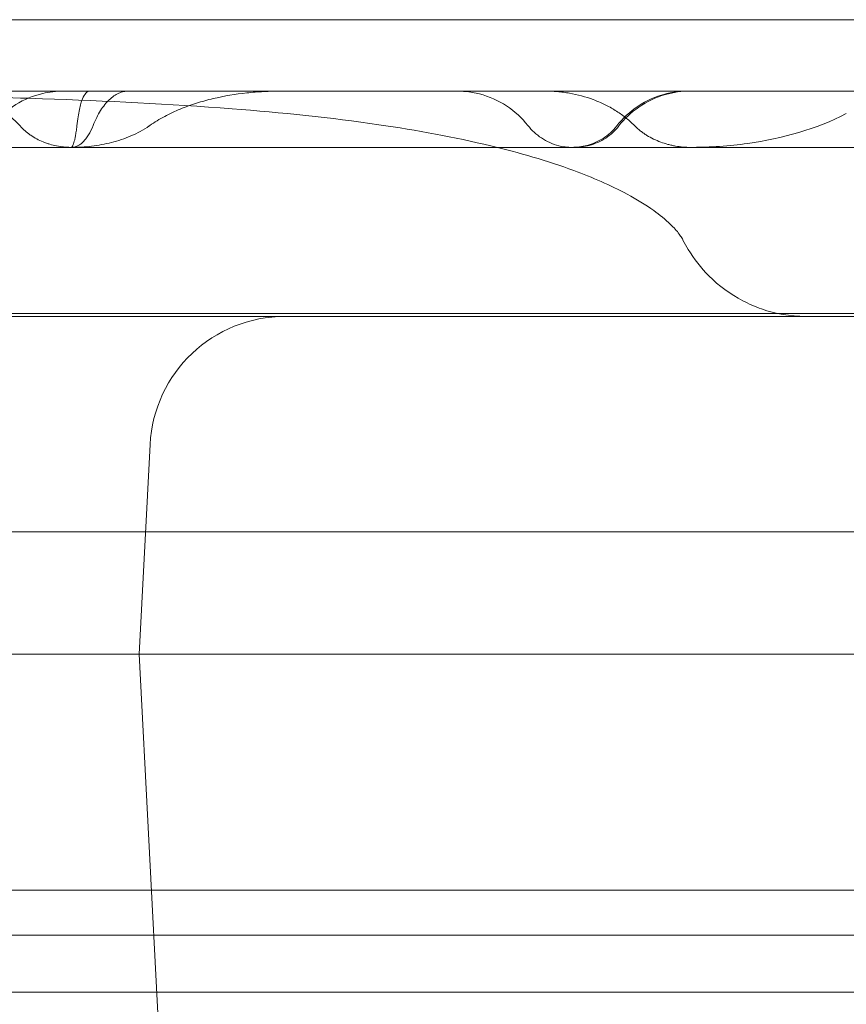
# Model space of a CAD drawing. Units: millimetres. Extents: x 38096 to 46761, y 20871 to 30144.
# Drawn here: x 41891 to 41928, y 25800 to 25844 of the extents above; entities that cross this region are included whole.
import ezdxf

# ---------------------------------------------------------------- set-up
doc = ezdxf.new("R2010")
doc.units = ezdxf.units.MM

# ---------------------------------------------------------------- blocks, each defined once
blk = doc.blocks.new('A$C66B11ADB')
at = {"color": 0, "linetype": 'Continuous', "lineweight": 0}
for p, q in [((13544.664, 13571.463), (12676.148, 13571.463)), ((13415.549, 13568.294), (13390.229, 13568.294)), ((13436.226, 13568.294), (13419.106, 13568.294)), ((13395.9, 13565.797), (13395.878, 13565.797)), ((12686.433, 13558.423), (13534.38, 13558.423)), ((12866.941, 13558.294), (13485.889, 13558.294)), ((13398.901, 13543.294), (13399.39, 13552.608)), ((13540.889, 13548.735), (12670.889, 13548.735)), ((13485.889, 13543.294), (12725.889, 13543.294)), ((13398.901, 13543.294), (13400.912, 13504.928)), ((12651.889, 13532.821), (13559.889, 13532.821)), ((13559.889, 13530.826), (12651.889, 13530.826)), ((13379.849, 13528.294), (13499.41, 13528.294))]:
    blk.add_line(p, q, dxfattribs=at)
blk.add_arc((13405.381, 13552.294), 6, 90, 177, dxfattribs=at)
blk.add_ellipse((13427.504, 13563.919), major_axis=(-4.472, -2.237), ratio=0.346085, start_param=6.279597, end_param=6.283215, dxfattribs=at)
for points, knots in [([(13423.029, 13561.688), (13423.017, 13561.712), (13422.999, 13561.746), (13422.947, 13561.833), (13422.909, 13561.89), (13422.76, 13562.093), (13422.63, 13562.235), (13422.252, 13562.595), (13421.992, 13562.808), (13421.379, 13563.252), (13420.976, 13563.493), (13419.81, 13564.117), (13419.011, 13564.463), (13417.004, 13565.203), (13415.766, 13565.56), (13412.884, 13566.253), (13411.222, 13566.559), (13407.397, 13567.116), (13405.219, 13567.339), (13400.251, 13567.726), (13397.446, 13567.86), (13391.122, 13568.072), (13387.588, 13568.123), (13380.009, 13568.186), (13375.955, 13568.196), (13369.984, 13568.177), (13368.088, 13568.166), (13366.188, 13568.149)], [0, 0, 0, 0, 0.227203, 0.227203, 0.554758, 0.554758, 1.413892, 1.413892, 2.599114, 2.599114, 4.259028, 4.259028, 7.235382, 7.235382, 11.535102, 11.535102, 17.091874, 17.091874, 24.184174, 24.184174, 33.150046, 33.150046, 44.266143, 44.266143, 56.814542, 56.814542, 62.621021, 62.621021, 62.621021, 62.621021]), ([(13368.138, 13568.29), (13371.37, 13568.29), (13374.605, 13568.29), (13385.586, 13568.29), (13393.374, 13568.29), (13406.529, 13568.29), (13411.868, 13568.29), (13421.364, 13568.29), (13425.519, 13568.29), (13433.633, 13568.29), (13437.598, 13568.29), (13445.966, 13568.29), (13450.371, 13568.29), (13459.844, 13568.29), (13464.911, 13568.29), (13474.466, 13568.29), (13478.955, 13568.29), (13483.443, 13568.29)], [0, 0, 0, 0, 10.000194, 10.000194, 33.861307, 33.861307, 49.977682, 49.977682, 62.434226, 62.434226, 74.322207, 74.322207, 87.567061, 87.567061, 102.865116, 102.865116, 116.459485, 116.459485, 116.459485, 116.459485]), ([(13393.605, 13566.765), (13393.491, 13566.891), (13393.37, 13567.009), (13393.116, 13567.229), (13392.984, 13567.331), (13392.709, 13567.521), (13392.566, 13567.608), (13392.343, 13567.728), (13392.268, 13567.766), (13392.114, 13567.839), (13392.036, 13567.874), (13391.645, 13568.035), (13391.323, 13568.131), (13390.825, 13568.229), (13390.657, 13568.253), (13390.403, 13568.278), (13390.319, 13568.284), (13390.191, 13568.29), (13390.128, 13568.292), (13390.064, 13568.293), (13390.022, 13568.294), (13390, 13568.294), (13389.979, 13568.294)], [0, 0, 0, 0, 0.125, 0.125, 0.25, 0.25, 0.375, 0.375, 0.4375, 0.4375, 0.5, 0.5, 0.75, 0.75, 0.875, 0.875, 0.9375, 0.9375, 0.96875, 0.984375, 0.984375, 0.9999787, 0.9999787, 0.9999787, 0.9999787]), ([(13395.538, 13568.294), (13395.384, 13568.294), (13395.23, 13568.285), (13394.926, 13568.25), (13394.776, 13568.224), (13394.207, 13568.092), (13393.798, 13567.923), (13393.029, 13567.446), (13392.666, 13567.12), (13392.376, 13566.746)], [0, 0, 0, 0, 0.461787, 0.461787, 0.917444, 0.917444, 2.212517, 2.212517, 3.631723, 3.631723, 3.631723, 3.631723]), ([(13396.143, 13566.748), (13396.16, 13566.898), (13396.178, 13567.03), (13396.216, 13567.271), (13396.235, 13567.379), (13396.276, 13567.574), (13396.298, 13567.661), (13396.332, 13567.778), (13396.343, 13567.815), (13396.366, 13567.884), (13396.378, 13567.916), (13396.438, 13568.066), (13396.489, 13568.152), (13396.571, 13568.238), (13396.6, 13568.259), (13396.643, 13568.28), (13396.666, 13568.288), (13396.692, 13568.292), (13396.704, 13568.293), (13396.711, 13568.294), (13396.715, 13568.294), (13396.719, 13568.294)], [0, 0, 0, 0, 0.125, 0.125, 0.25, 0.25, 0.375, 0.375, 0.4375, 0.4375, 0.5, 0.5, 0.75, 0.75, 0.875, 0.875, 0.9375, 0.96875, 0.984375, 0.984375, 1, 1, 1, 1]), ([(13396.864, 13566.765), (13396.913, 13566.893), (13396.966, 13567.011), (13397.076, 13567.232), (13397.133, 13567.335), (13397.253, 13567.525), (13397.315, 13567.613), (13397.444, 13567.773), (13397.511, 13567.846), (13397.715, 13568.038), (13397.855, 13568.133), (13398.072, 13568.23), (13398.146, 13568.254), (13398.257, 13568.278), (13398.294, 13568.284), (13398.349, 13568.29), (13398.377, 13568.292), (13398.405, 13568.293), (13398.424, 13568.294), (13398.433, 13568.294), (13398.442, 13568.294)], [0, 0, 0, 0, 0.125, 0.125, 0.25, 0.25, 0.375, 0.375, 0.5, 0.5, 0.75, 0.75, 0.875, 0.875, 0.9375, 0.9375, 0.96875, 0.984375, 0.984375, 1, 1, 1, 1]), ([(13399.377, 13566.765), (13399.591, 13566.917), (13399.811, 13567.051), (13400.264, 13567.293), (13400.495, 13567.4), (13400.967, 13567.594), (13401.207, 13567.68), (13401.572, 13567.796), (13401.695, 13567.832), (13401.941, 13567.899), (13402.064, 13567.931), (13402.681, 13568.077), (13403.178, 13568.159), (13403.93, 13568.241), (13404.181, 13568.261), (13404.559, 13568.281), (13404.749, 13568.288), (13404.97, 13568.293), (13405.065, 13568.294), (13405.129, 13568.294), (13405.16, 13568.294), (13405.192, 13568.294)], [0, 0, 0, 0, 0.125, 0.125, 0.25, 0.25, 0.375, 0.375, 0.4375, 0.4375, 0.5, 0.5, 0.75, 0.75, 0.875, 0.875, 0.9375, 0.96875, 0.984375, 0.984375, 1, 1, 1, 1]), ([(13416.156, 13566.765), (13415.889, 13567.105), (13415.562, 13567.405), (13414.838, 13567.879), (13414.43, 13568.059), (13413.803, 13568.221), (13413.59, 13568.258), (13413.268, 13568.287), (13413.16, 13568.293), (13413.041, 13568.294), (13413.031, 13568.294), (13413.019, 13568.294), (13413.017, 13568.294), (13413.014, 13568.294), (13413.013, 13568.294), (13413.011, 13568.294), (13413.011, 13568.294), (13413.011, 13568.294), (13413.011, 13568.294), (13413.011, 13568.294), (13413.011, 13568.294), (13413.011, 13568.294), (13413.011, 13568.294), (13413.011, 13568.294), (13413.011, 13568.294), (13413.011, 13568.294), (13413.011, 13568.294), (13413.01, 13568.294), (13413.011, 13568.294), (13413.011, 13568.294), (13413.011, 13568.294), (13413.011, 13568.294), (13413.011, 13568.294), (13413.011, 13568.294), (13413.011, 13568.294), (13413.011, 13568.294), (13413.011, 13568.294), (13413.011, 13568.294), (13413.011, 13568.294), (13413.011, 13568.294), (13413.012, 13568.294), (13413.017, 13568.294), (13413.025, 13568.294), (13413.055, 13568.294), (13413.084, 13568.294), (13413.119, 13568.294)], [0, 0, 0, 0, 1.296437, 1.296437, 2.596828, 2.596828, 3.240681, 3.240681, 3.566125, 3.566125, 3.596612, 3.596612, 3.602328, 3.602328, 3.606328, 3.606328, 3.606828, 3.606828, 3.606953, 3.606953, 3.606984, 3.606984, 3.607016, 3.607016, 3.607048, 3.607048, 3.607176, 3.607176, 3.608179, 3.608179, 3.610179, 3.610179, 3.61232, 3.61232, 3.614179, 3.614179, 3.646178, 3.646178, 3.742176, 3.742176, 4.030172, 4.030172, 4.894216, 4.894216, 6.37758, 6.37758, 6.37758, 6.37758]), ([(13417.451, 13568.292), (13417.126, 13568.291), (13416.805, 13568.292), (13416.328, 13568.293), (13416.17, 13568.293), (13415.936, 13568.294), (13415.858, 13568.294), (13415.703, 13568.294), (13415.626, 13568.294), (13415.549, 13568.294)], [0, 0, 0, 0, 0.5, 0.5, 0.75, 0.75, 0.875, 0.875, 1, 1, 1, 1]), ([(13415.549, 13568.294), (13415.662, 13568.294), (13415.777, 13568.294), (13416.219, 13568.294), (13416.561, 13568.294), (13416.916, 13568.294)], [0.8296008, 0.8296008, 0.8296008, 0.8296008, 0.875, 0.875, 1, 1, 1, 1]), ([(13416.916, 13568.294), (13417.155, 13568.294), (13417.395, 13568.294), (13418.125, 13568.294), (13418.615, 13568.294), (13419.106, 13568.294)], [0.5901838, 0.5901838, 0.5901838, 0.5901838, 0.625, 0.625, 0.6959324, 0.6959324, 0.6959324, 0.6959324]), ([(13420.881, 13566.765), (13420.751, 13566.895), (13420.615, 13567.016), (13420.331, 13567.239), (13420.183, 13567.342), (13419.876, 13567.533), (13419.717, 13567.62), (13419.472, 13567.74), (13419.389, 13567.778), (13419.221, 13567.849), (13419.136, 13567.883), (13418.711, 13568.041), (13418.361, 13568.135), (13417.914, 13568.215), (13417.823, 13568.229), (13417.642, 13568.252), (13417.461, 13568.272), (13417.28, 13568.284), (13417.143, 13568.29), (13417.075, 13568.292), (13417.007, 13568.293), (13416.961, 13568.294), (13416.938, 13568.294), (13416.916, 13568.294)], [0, 0, 0, 0, 0.125, 0.125, 0.25, 0.25, 0.375, 0.375, 0.4375, 0.4375, 0.5, 0.5, 0.75, 0.75, 0.8125, 0.8125, 0.875, 0.9375, 0.9375, 0.96875, 0.984375, 0.984375, 1, 1, 1, 1]), ([(13417.451, 13568.292), (13417.725, 13568.292), (13418, 13568.292), (13418.415, 13568.293), (13418.553, 13568.293), (13418.83, 13568.294), (13418.968, 13568.294), (13419.106, 13568.294)], [0, 0, 0, 0, 0.5, 0.5, 0.75, 0.75, 1, 1, 1, 1]), ([(13420.092, 13566.748), (13420.357, 13567.09), (13420.682, 13567.391), (13421.404, 13567.869), (13421.81, 13568.051), (13422.437, 13568.216), (13422.649, 13568.254), (13422.971, 13568.286), (13423.079, 13568.292), (13423.208, 13568.294), (13423.228, 13568.294), (13423.249, 13568.294), (13423.249, 13568.294), (13423.25, 13568.294), (13423.25, 13568.294), (13423.25, 13568.294), (13423.25, 13568.294), (13423.25, 13568.294), (13423.25, 13568.294), (13423.25, 13568.294), (13423.25, 13568.294), (13423.25, 13568.294), (13423.25, 13568.294), (13423.25, 13568.294), (13423.25, 13568.294), (13423.25, 13568.294), (13423.25, 13568.294), (13423.25, 13568.294), (13423.25, 13568.294), (13423.25, 13568.294), (13423.25, 13568.294), (13423.25, 13568.294), (13423.25, 13568.294), (13423.25, 13568.294), (13423.25, 13568.294), (13423.251, 13568.294), (13423.253, 13568.294), (13423.258, 13568.294), (13423.264, 13568.294), (13423.275, 13568.294), (13423.278, 13568.294), (13423.284, 13568.294), (13423.287, 13568.294), (13423.291, 13568.294), (13423.293, 13568.294), (13423.296, 13568.294), (13423.298, 13568.294), (13423.301, 13568.294), (13423.303, 13568.294), (13423.305, 13568.294), (13423.307, 13568.294), (13423.309, 13568.294), (13423.31, 13568.294), (13423.311, 13568.294), (13423.312, 13568.294), (13423.314, 13568.294), (13423.315, 13568.294), (13423.317, 13568.294), (13423.318, 13568.294), (13423.319, 13568.294), (13423.32, 13568.294), (13423.322, 13568.294), (13423.323, 13568.294), (13423.325, 13568.294), (13423.326, 13568.294), (13423.327, 13568.294), (13423.328, 13568.294), (13423.33, 13568.294), (13423.331, 13568.294), (13423.333, 13568.294), (13423.334, 13568.294), (13423.336, 13568.294), (13423.337, 13568.294), (13423.339, 13568.294), (13423.34, 13568.294), (13423.342, 13568.294), (13423.342, 13568.294), (13423.344, 13568.294), (13423.344, 13568.294), (13423.346, 13568.294), (13423.346, 13568.294), (13423.348, 13568.294), (13423.348, 13568.294), (13423.35, 13568.294), (13423.351, 13568.294), (13423.352, 13568.294), (13423.353, 13568.294), (13423.354, 13568.294), (13423.355, 13568.294), (13423.356, 13568.294), (13423.357, 13568.294), (13423.359, 13568.294), (13423.359, 13568.294), (13423.361, 13568.294), (13423.362, 13568.294), (13423.363, 13568.294), (13423.364, 13568.294), (13423.365, 13568.294), (13423.366, 13568.294), (13423.367, 13568.294), (13423.368, 13568.294), (13423.369, 13568.294), (13423.37, 13568.294), (13423.371, 13568.294), (13423.371, 13568.294), (13423.372, 13568.294), (13423.372, 13568.294), (13423.373, 13568.294), (13423.374, 13568.294), (13423.374, 13568.294), (13423.375, 13568.294), (13423.376, 13568.294), (13423.376, 13568.294), (13423.377, 13568.294), (13423.377, 13568.294), (13423.378, 13568.294), (13423.378, 13568.294), (13423.379, 13568.294), (13423.38, 13568.294), (13423.381, 13568.294), (13423.381, 13568.294), (13423.382, 13568.294), (13423.382, 13568.294), (13423.383, 13568.294), (13423.384, 13568.294), (13423.384, 13568.294), (13423.385, 13568.294), (13423.386, 13568.294), (13423.386, 13568.294), (13423.387, 13568.294), (13423.387, 13568.294), (13423.388, 13568.294), (13423.389, 13568.294), (13423.39, 13568.294), (13423.39, 13568.294), (13423.391, 13568.294), (13423.391, 13568.294), (13423.392, 13568.294), (13423.393, 13568.294), (13423.393, 13568.294), (13423.393, 13568.294), (13423.394, 13568.294), (13423.395, 13568.294), (13423.395, 13568.294), (13423.395, 13568.294), (13423.396, 13568.294), (13423.396, 13568.294), (13423.397, 13568.294), (13423.397, 13568.294), (13423.398, 13568.294), (13423.398, 13568.294), (13423.399, 13568.294), (13423.399, 13568.294), (13423.399, 13568.294), (13423.4, 13568.294), (13423.401, 13568.294), (13423.401, 13568.294), (13423.401, 13568.294), (13423.402, 13568.294), (13423.402, 13568.294), (13423.402, 13568.294), (13423.403, 13568.294), (13423.403, 13568.294), (13423.403, 13568.294), (13423.404, 13568.294), (13423.404, 13568.294), (13423.405, 13568.294), (13423.405, 13568.294), (13423.406, 13568.294), (13423.406, 13568.294), (13423.406, 13568.294), (13423.407, 13568.294), (13423.407, 13568.294), (13423.408, 13568.294), (13423.408, 13568.294), (13423.408, 13568.294), (13423.408, 13568.294), (13423.409, 13568.294), (13423.41, 13568.294), (13423.41, 13568.294), (13423.411, 13568.294), (13423.411, 13568.294), (13423.411, 13568.294), (13423.412, 13568.294), (13423.412, 13568.294), (13423.412, 13568.294), (13423.413, 13568.294), (13423.413, 13568.294), (13423.413, 13568.294), (13423.414, 13568.294), (13423.415, 13568.294), (13423.415, 13568.294), (13423.416, 13568.294), (13423.416, 13568.294), (13423.416, 13568.294), (13423.417, 13568.294), (13423.417, 13568.294), (13423.418, 13568.294), (13423.418, 13568.294), (13423.418, 13568.294), (13423.418, 13568.294), (13423.419, 13568.294), (13423.42, 13568.294), (13423.42, 13568.294), (13423.421, 13568.294), (13423.421, 13568.294), (13423.421, 13568.294), (13423.422, 13568.294), (13423.422, 13568.294), (13423.423, 13568.294), (13423.423, 13568.294), (13423.424, 13568.294), (13423.424, 13568.294), (13423.425, 13568.294), (13423.425, 13568.294), (13423.426, 13568.294), (13423.426, 13568.294), (13423.427, 13568.294), (13423.427, 13568.294), (13423.428, 13568.294), (13423.428, 13568.294), (13423.429, 13568.294), (13423.429, 13568.294), (13423.43, 13568.294), (13423.43, 13568.294), (13423.431, 13568.294), (13423.431, 13568.294), (13423.432, 13568.294), (13423.432, 13568.294), (13423.433, 13568.294), (13423.433, 13568.294), (13423.434, 13568.294), (13423.435, 13568.294), (13423.436, 13568.294), (13423.436, 13568.294), (13423.437, 13568.294), (13423.437, 13568.294), (13423.438, 13568.294), (13423.439, 13568.294), (13423.439, 13568.294), (13423.44, 13568.294), (13423.44, 13568.294), (13423.441, 13568.294), (13423.442, 13568.294), (13423.443, 13568.294), (13423.443, 13568.294), (13423.444, 13568.294), (13423.444, 13568.294), (13423.445, 13568.294), (13423.446, 13568.294), (13423.446, 13568.294), (13423.448, 13568.294), (13423.448, 13568.294), (13423.449, 13568.294), (13423.45, 13568.294), (13423.451, 13568.294), (13423.451, 13568.294), (13423.452, 13568.294), (13423.453, 13568.294), (13423.454, 13568.294), (13423.455, 13568.294), (13423.456, 13568.294), (13423.456, 13568.294), (13423.457, 13568.294), (13423.458, 13568.294), (13423.459, 13568.294), (13423.459, 13568.294), (13423.461, 13568.294), (13423.461, 13568.294), (13423.462, 13568.294), (13423.463, 13568.294), (13423.464, 13568.294), (13423.464, 13568.294), (13423.466, 13568.294), (13423.466, 13568.294), (13423.467, 13568.294), (13423.468, 13568.294), (13423.469, 13568.294), (13423.47, 13568.294), (13423.471, 13568.294), (13423.471, 13568.294), (13423.473, 13568.294), (13423.474, 13568.294), (13423.476, 13568.294), (13423.476, 13568.294), (13423.478, 13568.294), (13423.478, 13568.294), (13423.479, 13568.294), (13423.48, 13568.294), (13423.481, 13568.294), (13423.482, 13568.294), (13423.483, 13568.294), (13423.485, 13568.294), (13423.486, 13568.294), (13423.487, 13568.294), (13423.488, 13568.294), (13423.489, 13568.294), (13423.49, 13568.294), (13423.49, 13568.294), (13423.492, 13568.294), (13423.493, 13568.294), (13423.495, 13568.294), (13423.496, 13568.294), (13423.497, 13568.294), (13423.498, 13568.294), (13423.499, 13568.294), (13423.501, 13568.294), (13423.503, 13568.294), (13423.503, 13568.294), (13423.504, 13568.294), (13423.505, 13568.294), (13423.507, 13568.294), (13423.508, 13568.294), (13423.51, 13568.294), (13423.511, 13568.294), (13423.512, 13568.294), (13423.512, 13568.294), (13423.514, 13568.294), (13423.516, 13568.294), (13423.518, 13568.294), (13423.518, 13568.294), (13423.519, 13568.294), (13423.52, 13568.294), (13423.522, 13568.294), (13423.523, 13568.294), (13423.525, 13568.294), (13423.526, 13568.294), (13423.527, 13568.294), (13423.528, 13568.294), (13423.53, 13568.294), (13423.531, 13568.294), (13423.533, 13568.294), (13423.534, 13568.294), (13423.535, 13568.294), (13423.536, 13568.294), (13423.538, 13568.294), (13423.539, 13568.294), (13423.541, 13568.294), (13423.541, 13568.294), (13423.543, 13568.294), (13423.543, 13568.294), (13423.545, 13568.294), (13423.547, 13568.294), (13423.549, 13568.294), (13423.55, 13568.294), (13423.552, 13568.294), (13423.553, 13568.294), (13423.555, 13568.294), (13423.556, 13568.294), (13423.558, 13568.294), (13423.559, 13568.294), (13423.561, 13568.294), (13423.562, 13568.294), (13423.564, 13568.294), (13423.565, 13568.294), (13423.567, 13568.294), (13423.568, 13568.294), (13423.57, 13568.294), (13423.571, 13568.294), (13423.574, 13568.294), (13423.574, 13568.294), (13423.576, 13568.294), (13423.578, 13568.294), (13423.581, 13568.294), (13423.582, 13568.294), (13423.585, 13568.294), (13423.586, 13568.294), (13423.588, 13568.294), (13423.589, 13568.294), (13423.591, 13568.294), (13423.593, 13568.294), (13423.596, 13568.294), (13423.597, 13568.294), (13423.6, 13568.294), (13423.601, 13568.294), (13423.604, 13568.294), (13423.606, 13568.294), (13423.609, 13568.294), (13423.61, 13568.294), (13423.613, 13568.294), (13423.615, 13568.294), (13423.618, 13568.294), (13423.619, 13568.294), (13423.622, 13568.294), (13423.624, 13568.294), (13423.627, 13568.294), (13423.628, 13568.294), (13423.631, 13568.294), (13423.633, 13568.294), (13423.637, 13568.294), (13423.64, 13568.294), (13423.644, 13568.294), (13423.646, 13568.294), (13423.648, 13568.294), (13423.65, 13568.294), (13423.655, 13568.294), (13423.658, 13568.294), (13423.662, 13568.294), (13423.663, 13568.294), (13423.666, 13568.294), (13423.668, 13568.294), (13423.672, 13568.294), (13423.675, 13568.294), (13423.681, 13568.294), (13423.683, 13568.294), (13423.688, 13568.294), (13423.69, 13568.294), (13423.693, 13568.294), (13423.695, 13568.294), (13423.7, 13568.294), (13423.703, 13568.294), (13423.709, 13568.294), (13423.711, 13568.294), (13423.715, 13568.294), (13423.717, 13568.294), (13423.722, 13568.294), (13423.726, 13568.294), (13423.732, 13568.294), (13423.734, 13568.294), (13423.739, 13568.294), (13423.741, 13568.294), (13423.744, 13568.294), (13423.746, 13568.294), (13423.751, 13568.294), (13423.755, 13568.294), (13423.759, 13568.294), (13423.761, 13568.294), (13423.764, 13568.294), (13423.765, 13568.294), (13423.771, 13568.294), (13423.774, 13568.294), (13423.779, 13568.294), (13423.78, 13568.294), (13423.783, 13568.294), (13423.785, 13568.294), (13423.789, 13568.294), (13423.79, 13568.294), (13423.794, 13568.294), (13423.796, 13568.294), (13423.799, 13568.294), (13423.801, 13568.294), (13423.805, 13568.294), (13423.806, 13568.294), (13423.81, 13568.294), (13423.812, 13568.294), (13423.815, 13568.294), (13423.817, 13568.294), (13423.821, 13568.294), (13423.823, 13568.294), (13423.825, 13568.294), (13423.826, 13568.294), (13423.828, 13568.294), (13423.829, 13568.294), (13423.83, 13568.294), (13423.83, 13568.294), (13423.83, 13568.294)], [0, 0, 0, 0, 1.29644, 1.29644, 2.59682, 2.59682, 3.240654, 3.240654, 3.566086, 3.566086, 3.627058, 3.627058, 3.627773, 3.627773, 3.628273, 3.628273, 3.628335, 3.628335, 3.628367, 3.628367, 3.628398, 3.628398, 3.62843, 3.62843, 3.628494, 3.628494, 3.629503, 3.629503, 3.631503, 3.631503, 3.635503, 3.635503, 3.667502, 3.667502, 3.763501, 3.763501, 4.051503, 4.051503, 4.483538, 4.483538, 4.645538, 4.645538, 4.767036, 4.767036, 4.812598, 4.812598, 4.88094, 4.88094, 4.932197, 4.932197, 4.97064, 4.97064, 4.999471, 4.999471, 5.021095, 5.021095, 5.053531, 5.053531, 5.077858, 5.077858, 5.096103, 5.096103, 5.128102, 5.128102, 5.152102, 5.152102, 5.170102, 5.170102, 5.202101, 5.202101, 5.2261, 5.2261, 5.2441, 5.2441, 5.276099, 5.276099, 5.288099, 5.288099, 5.304099, 5.304099, 5.320098, 5.320098, 5.336098, 5.336098, 5.352097, 5.352097, 5.368097, 5.368097, 5.384097, 5.384097, 5.400096, 5.400096, 5.416096, 5.416096, 5.432096, 5.432096, 5.448095, 5.448095, 5.464095, 5.464095, 5.472095, 5.472095, 5.488094, 5.488094, 5.496094, 5.496094, 5.504094, 5.504094, 5.512094, 5.512094, 5.520094, 5.520094, 5.528093, 5.528093, 5.536093, 5.536093, 5.544093, 5.544093, 5.552093, 5.552093, 5.560093, 5.560093, 5.568092, 5.568092, 5.576092, 5.576092, 5.584092, 5.584092, 5.592092, 5.592092, 5.600092, 5.600092, 5.608092, 5.608092, 5.616091, 5.616091, 5.624091, 5.624091, 5.632091, 5.632091, 5.636091, 5.636091, 5.644091, 5.644091, 5.648091, 5.648091, 5.652091, 5.652091, 5.66009, 5.66009, 5.66409, 5.66409, 5.66809, 5.66809, 5.67609, 5.67609, 5.68009, 5.68009, 5.68409, 5.68409, 5.68809, 5.68809, 5.69209, 5.69209, 5.696089, 5.696089, 5.704089, 5.704089, 5.708089, 5.708089, 5.712089, 5.712089, 5.716089, 5.716089, 5.720089, 5.720089, 5.724089, 5.724089, 5.732089, 5.732089, 5.736089, 5.736089, 5.740088, 5.740088, 5.744088, 5.744088, 5.748088, 5.748088, 5.752088, 5.752088, 5.760088, 5.760088, 5.764088, 5.764088, 5.768088, 5.768088, 5.772088, 5.772088, 5.776088, 5.776088, 5.780088, 5.780088, 5.788087, 5.788087, 5.792087, 5.792087, 5.796087, 5.796087, 5.800087, 5.800087, 5.808087, 5.808087, 5.812087, 5.812087, 5.816087, 5.816087, 5.824087, 5.824087, 5.828086, 5.828086, 5.832086, 5.832086, 5.840086, 5.840086, 5.844086, 5.844086, 5.848086, 5.848086, 5.856086, 5.856086, 5.860086, 5.860086, 5.868085, 5.868085, 5.872085, 5.872085, 5.880085, 5.880085, 5.888085, 5.888085, 5.892085, 5.892085, 5.900085, 5.900085, 5.908085, 5.908085, 5.912084, 5.912084, 5.920084, 5.920084, 5.928084, 5.928084, 5.936084, 5.936084, 5.944084, 5.944084, 5.952084, 5.952084, 5.960083, 5.960083, 5.968083, 5.968083, 5.976083, 5.976083, 5.984083, 5.984083, 5.992083, 5.992083, 6.000082, 6.000082, 6.008082, 6.008082, 6.016082, 6.016082, 6.024082, 6.024082, 6.032082, 6.032082, 6.040082, 6.040082, 6.048081, 6.048081, 6.064081, 6.064081, 6.072081, 6.072081, 6.080081, 6.080081, 6.08808, 6.08808, 6.09608, 6.09608, 6.11208, 6.11208, 6.12008, 6.12008, 6.128079, 6.128079, 6.136079, 6.136079, 6.152079, 6.152079, 6.160079, 6.160079, 6.168079, 6.168079, 6.184078, 6.184078, 6.192078, 6.192078, 6.200078, 6.200078, 6.216077, 6.216077, 6.224077, 6.224077, 6.232077, 6.232077, 6.248077, 6.248077, 6.256077, 6.256077, 6.264076, 6.264076, 6.280076, 6.280076, 6.288076, 6.288076, 6.296076, 6.296076, 6.312075, 6.312075, 6.320075, 6.320075, 6.328075, 6.328075, 6.344075, 6.344075, 6.352074, 6.352074, 6.360074, 6.360074, 6.376074, 6.376074, 6.384074, 6.384074, 6.400073, 6.400073, 6.408073, 6.408073, 6.424073, 6.424073, 6.432072, 6.432072, 6.448072, 6.448072, 6.456072, 6.456072, 6.472072, 6.472072, 6.480071, 6.480071, 6.496071, 6.496071, 6.512071, 6.512071, 6.52807, 6.52807, 6.53607, 6.53607, 6.55207, 6.55207, 6.568069, 6.568069, 6.584069, 6.584069, 6.600069, 6.600069, 6.616068, 6.616068, 6.632068, 6.632068, 6.648068, 6.648068, 6.664067, 6.664067, 6.680067, 6.680067, 6.696066, 6.696066, 6.728066, 6.728066, 6.740065, 6.740065, 6.756065, 6.756065, 6.788064, 6.788064, 6.800064, 6.800064, 6.816064, 6.816064, 6.848063, 6.848063, 6.872063, 6.872063, 6.890062, 6.890062, 6.906062, 6.906062, 6.938061, 6.938061, 6.96206, 6.96206, 6.98006, 6.98006, 7.012059, 7.012059, 7.036059, 7.036059, 7.054058, 7.054058, 7.070058, 7.070058, 7.102057, 7.102057, 7.114057, 7.114057, 7.130057, 7.130057, 7.162056, 7.162056, 7.174056, 7.174056, 7.190055, 7.190055, 7.206055, 7.206055, 7.222055, 7.222055, 7.238054, 7.238054, 7.254054, 7.254054, 7.270053, 7.270053, 7.286053, 7.286053, 7.302053, 7.302053, 7.310053, 7.310053, 7.318052, 7.318052, 7.318115, 7.318115, 7.318115, 7.318115]), ([(13423.344, 13568.294), (13423.159, 13568.294), (13422.972, 13568.281), (13422.606, 13568.23), (13422.427, 13568.192), (13421.833, 13568.023), (13421.43, 13567.833), (13420.738, 13567.355), (13420.435, 13567.069), (13420.186, 13566.748)], [0, 0, 0, 0, 0.558618, 0.558618, 1.106495, 1.106495, 2.409441, 2.409441, 3.62987, 3.62987, 3.62987, 3.62987]), ([(13423.397, 13565.797), (13423.397, 13565.797), (13423.397, 13565.797), (13423.397, 13565.797), (13423.397, 13565.797), (13423.397, 13565.797), (13423.397, 13565.797), (13423.398, 13565.797), (13423.398, 13565.797), (13423.398, 13565.797), (13423.398, 13565.797), (13423.399, 13565.797), (13423.399, 13565.797), (13423.4, 13565.797), (13423.401, 13565.797), (13423.404, 13565.797), (13423.405, 13565.797), (13423.41, 13565.797), (13423.414, 13565.797), (13423.423, 13565.797), (13423.43, 13565.797), (13423.45, 13565.797), (13423.463, 13565.797), (13423.503, 13565.797), (13423.529, 13565.797), (13423.608, 13565.798), (13423.661, 13565.799), (13423.819, 13565.801), (13423.925, 13565.804), (13424.24, 13565.815), (13424.45, 13565.825), (13425.077, 13565.869), (13425.492, 13565.912), (13427.428, 13566.188), (13428.952, 13566.607), (13430.278, 13567.296)], [0, 0, 0, 0, 0.000221, 0.000221, 0.000294, 0.000294, 0.000589, 0.000589, 0.000673, 0.000673, 0.001345, 0.001345, 0.002691, 0.002691, 0.005381, 0.005381, 0.010762, 0.010762, 0.021525, 0.021525, 0.043049, 0.043049, 0.086098, 0.086098, 0.172195, 0.172195, 0.344378, 0.344378, 0.688662, 0.688662, 1.376567, 1.376567, 2.746819, 2.746819, 7.815952, 7.815952, 7.815952, 7.815952]), ([(13393.621, 13566.748), (13393.691, 13566.671), (13393.766, 13566.598), (13393.885, 13566.495), (13393.925, 13566.462), (13394.009, 13566.398), (13394.051, 13566.367), (13394.268, 13566.218), (13394.452, 13566.12), (13394.693, 13566.02), (13394.742, 13566.002), (13394.841, 13565.966), (13394.891, 13565.95), (13395.041, 13565.905), (13395.142, 13565.88), (13395.448, 13565.819), (13395.655, 13565.798), (13395.865, 13565.797)], [0, 0, 0, 0, 0.125, 0.125, 0.1875, 0.1875, 0.25, 0.25, 0.5, 0.5, 0.5625, 0.5625, 0.625, 0.625, 0.75, 0.75, 0.9997595, 0.9997595, 0.9997595, 0.9997595]), ([(13396.143, 13566.748), (13396.133, 13566.655), (13396.122, 13566.573), (13396.101, 13566.423), (13396.09, 13566.356), (13396.068, 13566.237), (13396.057, 13566.184), (13396.035, 13566.089), (13396.024, 13566.047), (13395.992, 13565.939), (13395.971, 13565.887), (13395.93, 13565.816), (13395.91, 13565.798), (13395.891, 13565.797)], [0, 0, 0, 0, 0.125, 0.125, 0.25, 0.25, 0.375, 0.375, 0.5, 0.5, 0.75, 0.75, 1, 1, 1, 1]), ([(13396.864, 13566.765), (13396.803, 13566.608), (13396.734, 13566.47), (13396.641, 13566.319), (13396.622, 13566.29), (13396.584, 13566.234), (13396.564, 13566.207), (13396.505, 13566.131), (13396.465, 13566.085), (13396.382, 13566.003), (13396.34, 13565.967), (13396.275, 13565.92), (13396.254, 13565.906), (13396.21, 13565.88), (13396.188, 13565.868), (13396.123, 13565.837), (13396.078, 13565.822), (13396.012, 13565.807), (13395.99, 13565.803), (13395.956, 13565.799), (13395.945, 13565.798), (13395.923, 13565.797), (13395.911, 13565.797), (13395.9, 13565.797)], [0, 0, 0, 0, 0.25, 0.25, 0.3125, 0.3125, 0.375, 0.375, 0.5, 0.5, 0.625, 0.625, 0.6875, 0.6875, 0.75, 0.75, 0.875, 0.875, 0.9375, 0.9375, 0.96875, 0.96875, 1, 1, 1, 1]), ([(13399.353, 13566.748), (13399.225, 13566.658), (13399.092, 13566.577), (13398.822, 13566.43), (13398.684, 13566.364), (13398.403, 13566.244), (13398.26, 13566.191), (13397.97, 13566.094), (13397.825, 13566.052), (13397.533, 13565.978), (13397.387, 13565.945), (13397.093, 13565.891), (13396.946, 13565.868), (13396.501, 13565.815), (13396.202, 13565.797), (13395.9, 13565.797)], [0, 0, 0, 0, 0.125, 0.125, 0.25, 0.25, 0.375, 0.375, 0.5, 0.5, 0.625, 0.625, 0.75, 0.75, 1, 1, 1, 1]), ([(13418.113, 13565.797), (13418.012, 13565.797), (13417.911, 13565.803), (13417.713, 13565.827), (13417.615, 13565.846), (13417.248, 13565.939), (13416.986, 13566.058), (13416.527, 13566.364), (13416.323, 13566.552), (13416.156, 13566.765)], [0, 0, 0, 0, 0.302112, 0.302112, 0.599465, 0.599465, 1.439253, 1.439253, 2.252256, 2.252256, 2.252256, 2.252256]), ([(13418.113, 13565.797), (13418.225, 13565.797), (13418.337, 13565.804), (13418.557, 13565.833), (13418.666, 13565.855), (13419.024, 13565.95), (13419.268, 13566.055), (13419.718, 13566.342), (13419.924, 13566.533), (13420.092, 13566.748)], [0, 0, 0, 0, 0.33583, 0.33583, 0.666067, 0.666067, 1.446795, 1.446795, 2.265831, 2.265831, 2.265831, 2.265831]), ([(13420.186, 13566.748), (13420.023, 13566.539), (13419.824, 13566.355), (13419.381, 13566.06), (13419.129, 13565.952), (13418.657, 13565.822), (13418.431, 13565.797), (13418.208, 13565.797)], [0, 0, 0, 0, 0.794047, 0.794047, 1.595582, 1.595582, 2.264809, 2.264809, 2.264809, 2.264809]), ([(13420.898, 13566.748), (13420.978, 13566.668), (13421.063, 13566.593), (13421.197, 13566.488), (13421.243, 13566.454), (13421.337, 13566.389), (13421.385, 13566.358), (13421.628, 13566.208), (13421.831, 13566.111), (13422.149, 13565.994), (13422.257, 13565.959), (13422.422, 13565.915), (13422.477, 13565.901), (13422.588, 13565.877), (13422.644, 13565.866), (13422.923, 13565.817), (13423.149, 13565.797), (13423.377, 13565.797)], [0, 0, 0, 0, 0.125, 0.125, 0.1875, 0.1875, 0.25, 0.25, 0.5, 0.5, 0.625, 0.625, 0.6875, 0.6875, 0.75, 0.75, 1, 1, 1, 1]), ([(13395.878, 13565.797), (13395.726, 13565.797), (13395.574, 13565.797), (13394.966, 13565.797), (13394.511, 13565.797), (13392.722, 13565.797), (13391.438, 13565.797), (13389.472, 13565.797), (13388.741, 13565.797), (13388.263, 13565.797), (13388.268, 13565.797), (13388.197, 13565.797)], [0, 0, 0, 0, 1, 1, 4.000025, 4.000025, 13.009017, 13.009017, 21.143045, 21.143045, 24.777463, 24.777463, 24.777463, 24.777463]), ([(13418.113, 13565.797), (13417.607, 13565.797), (13417.101, 13565.797), (13410.875, 13565.797), (13405.226, 13565.797), (13398.677, 13565.797), (13397.257, 13565.797), (13395.9, 13565.797)], [7.765705, 7.765705, 7.765705, 7.765705, 10.000018, 10.000018, 35.29795, 35.29795, 42.606531, 42.606531, 42.606531, 42.606531]), ([(13423.382, 13565.797), (13423.196, 13565.797), (13423.01, 13565.797), (13422.268, 13565.797), (13421.718, 13565.797), (13419.856, 13565.797), (13418.671, 13565.797), (13418.226, 13565.797), (13418.181, 13565.797), (13418.125, 13565.797), (13418.126, 13565.797), (13418.113, 13565.797)], [0, 0, 0, 0, 1, 1, 4.000409, 4.000409, 11.722948, 11.722948, 13.034665, 13.034665, 14.354385, 14.354385, 14.354385, 14.354385]), ([(13441.938, 13565.797), (13439.722, 13565.797), (13437.505, 13565.797), (13431.352, 13565.797), (13427.395, 13565.797), (13423.397, 13565.797)], [0, 0, 0, 0, 10.000009, 10.000009, 27.673518, 27.673518, 27.673518, 27.673518]), ([(13428.458, 13558.294), (13427.805, 13558.294), (13427.138, 13558.407), (13426.232, 13558.727), (13425.951, 13558.851), (13425.144, 13559.275), (13424.62, 13559.649), (13423.832, 13560.446), (13423.519, 13560.84), (13423.178, 13561.404), (13423.102, 13561.542), (13423.032, 13561.683)], [0, 0, 0, 0, 1.987668, 1.987668, 2.919061, 2.919061, 4.79523, 4.79523, 6.30464, 6.30464, 6.777172, 6.777172, 6.777172, 6.777172])]:
    blk.add_open_spline(points, degree=3, knots=knots, dxfattribs=at)
for points in [[(13393.621, 13566.748), (13393.616, 13566.754), (13393.611, 13566.76), (13393.605, 13566.765)], [(13396.143, 13566.748), (13396.143, 13566.748), (13396.143, 13566.748), (13396.143, 13566.748)], [(13396.864, 13566.765), (13396.864, 13566.765), (13396.864, 13566.765), (13396.864, 13566.765)], [(13399.377, 13566.765), (13399.369, 13566.76), (13399.361, 13566.754), (13399.353, 13566.748)], [(13416.156, 13566.765), (13416.156, 13566.765), (13416.156, 13566.765), (13416.156, 13566.765)], [(13420.092, 13566.748), (13420.092, 13566.748), (13420.092, 13566.748), (13420.092, 13566.748)], [(13420.186, 13566.748), (13420.186, 13566.748), (13420.186, 13566.748), (13420.186, 13566.748)], [(13420.898, 13566.748), (13420.892, 13566.754), (13420.886, 13566.76), (13420.881, 13566.765)], [(13395.865, 13565.797), (13395.877, 13565.797), (13395.888, 13565.797), (13395.9, 13565.797)], [(13395.878, 13565.797), (13395.878, 13565.797), (13395.878, 13565.797), (13395.878, 13565.797)], [(13418.208, 13565.797), (13418.152, 13565.797), (13418.145, 13565.797), (13418.113, 13565.797)], [(13418.208, 13565.797), (13418.208, 13565.797), (13418.208, 13565.797), (13418.209, 13565.797)], [(13423.396, 13565.797), (13423.392, 13565.797), (13423.387, 13565.797), (13423.382, 13565.797)], [(13423.397, 13565.797), (13423.397, 13565.797), (13423.397, 13565.797), (13423.396, 13565.797)]]:
    blk.add_open_spline(points, degree=3, dxfattribs=at)

msp = doc.modelspace()

# ---------------------------------------------------------------- block references
msp.add_blockref('A$C66B11ADB', (28497.615, 12272.278))

doc.saveas('drawing.dxf')
